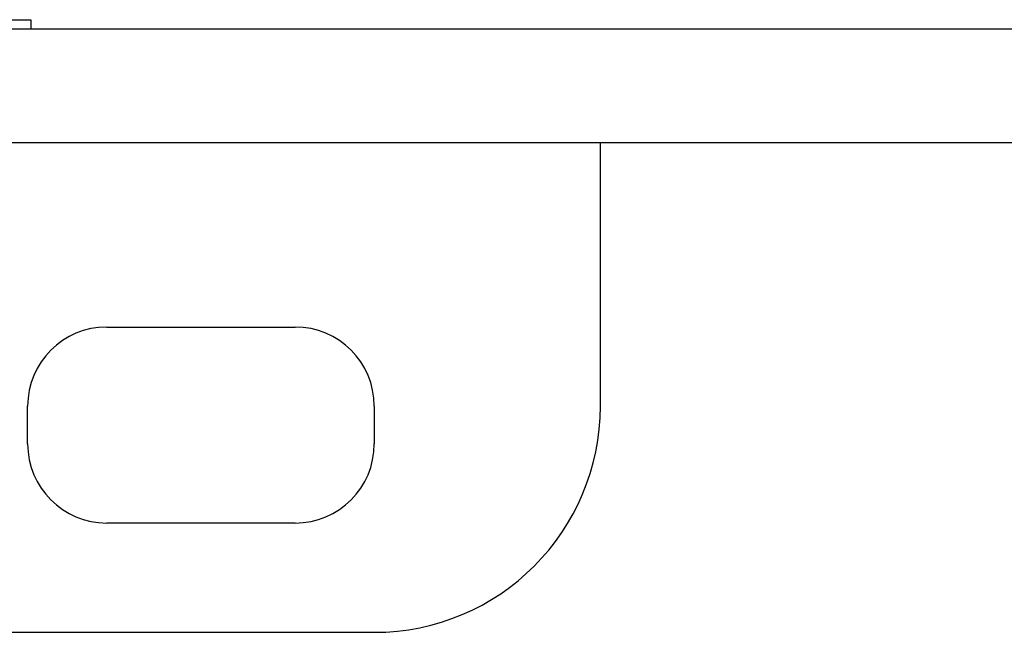
# Model space of a CAD drawing. Extents: x 42001 to 46604, y -9960 to -5878.
# Drawn here: x 44645 to 44776, y -7508 to -7427 of the extents above; entities that cross this region are included whole.
import ezdxf

# ---------------------------------------------------------------- set-up
doc = ezdxf.new("R2010")
doc.units = 0
doc.header["$LTSCALE"] = 30
doc.header["$MEASUREMENT"] = 0
doc.layers.get('0').update_dxf_attribs({"linetype": 'CONTINUOUS'})

# ---------------------------------------------------------------- blocks, each defined once
blk = doc.blocks.new('A$C09503813')
for p, q in [((-15186.56, -5505.15), (-15181.06, -5505.15)), ((-15181.06, -5505.15), (-15181.06, -5506.42)), ((-14793.48, -5506.42), (-15633.48, -5506.42)), ((-15633.48, -5521.42), (-14793.48, -5521.42)), ((-15105.48, -5556.42), (-15105.48, -5521.42)), ((-15170.98, -5545.92), (-15145.98, -5545.92)), ((-15181.48, -5561.42), (-15181.48, -5556.42)), ((-15135.48, -5556.42), (-15135.48, -5561.42)), ((-15145.98, -5571.92), (-15170.98, -5571.92)), ((-15291.48, -5586.42), (-15135.48, -5586.42))]:
    blk.add_line(p, q)
for centre, radius, start, end in [((-15170.98, -5556.42), 10.5, 90, 180), ((-15145.98, -5556.42), 10.5, 0, 90), ((-15135.48, -5556.42), 30, 270, 0), ((-15170.98, -5561.42), 10.5, 180, 270), ((-15145.98, -5561.42), 10.5, 270, 0)]:
    blk.add_arc(centre, radius, start, end)

msp = doc.modelspace()

# ---------------------------------------------------------------- block references
msp.add_blockref('A$C09503813', (59827.92, -1921.79))

doc.saveas('drawing.dxf')
